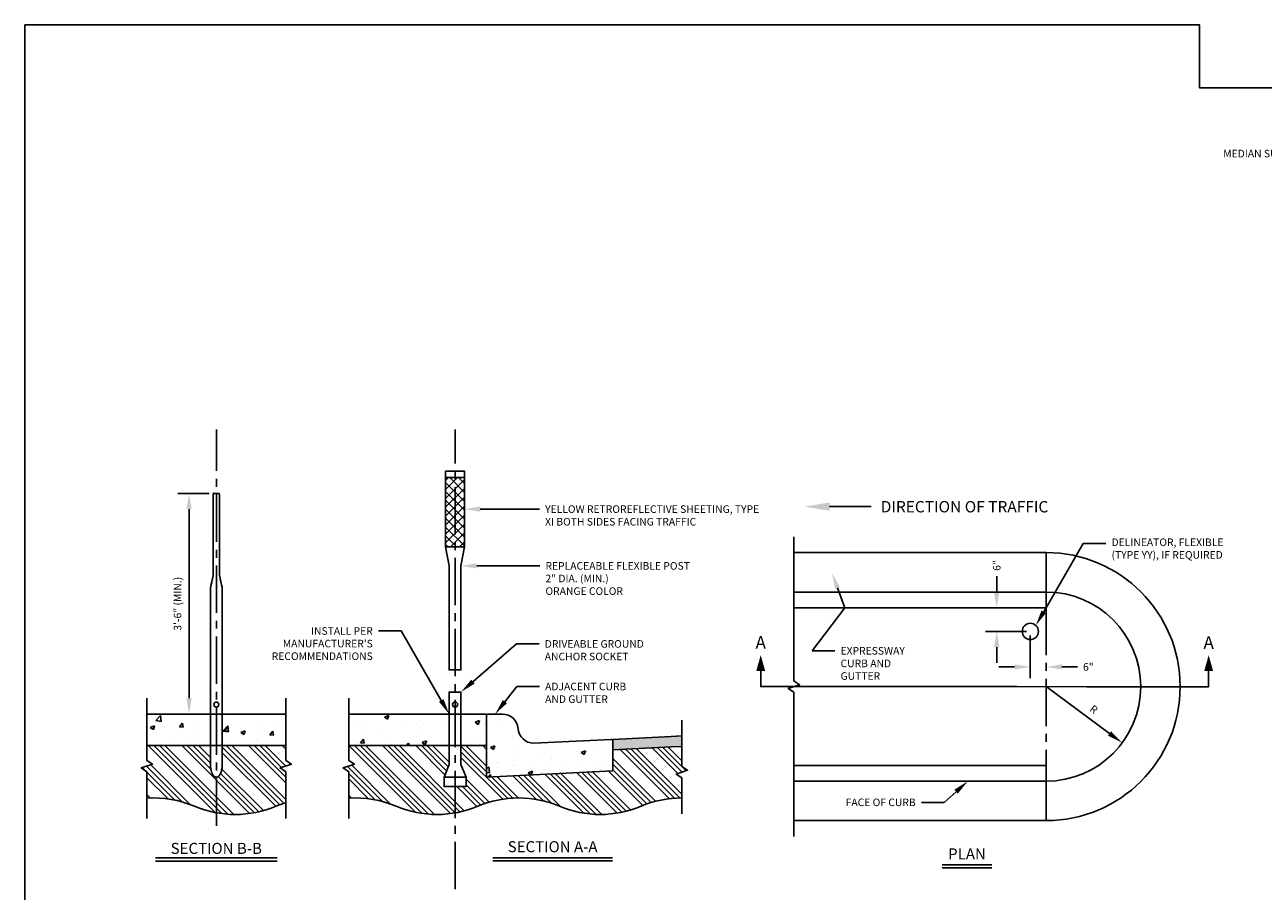
# Model space of a CAD drawing. Units: feet. Extents: x 6 to 124, y 35 to 118.
# Drawn here: x 42 to 62, y 42 to 56 of the extents above; entities that cross this region are included whole.
import ezdxf
from ezdxf import colors
from ezdxf.entities.mleader import LeaderData, LeaderLine
from ezdxf.enums import TextEntityAlignment as Align
from ezdxf.math import Vec2, Vec3

# ---------------------------------------------------------------- set-up
doc = ezdxf.new("R2010")
doc.units = ezdxf.units.FT
doc.header["$MEASUREMENT"] = 0
doc.linetypes.add('CENTER2', pattern=[1.125, 0.75, -0.125, 0.125, -0.125])
for name, color, linetype in [('C-ANNO-DIMS', 4, 'Continuous'), ('C-ANNO-PATT', 1, 'Continuous'), ('C-ANNO-TEXT-T120', 4, 'Continuous'), ('C-ANNO-TEXT-T175', 6, 'Continuous'), ('C-ANNO-TEXT-T200', 7, 'Continuous'), ('C-DETL-P001_CNTR', 1, 'CENTER2'), ('C-DETL-P003', 3, 'Continuous'), ('C-DETL-P004', 4, 'Continuous'), ('C-DETL-P006', 6, 'Continuous'), ('C-DETL-P007', 7, 'Continuous')]:
    doc.layers.add(name, color=color, linetype=linetype)
doc.layers.add('C-ANNO-VPRT', color=254, linetype='Continuous', plot=False)
doc.styles.add('L200', font='romansm.shx', dxfattribs={"height": 0.2})
doc.styles.add('RomanS', font='romans.shx')
doc.styles.add('RS-T120', font='romans.shx', dxfattribs={"height": 0.12})
doc.dimstyles.new('ADOT 1-1', dxfattribs={"dimtxt": 0.12, "dimasz": 0.25, "dimexe": 0.18, "dimexo": 0.0625, "dimgap": 0.09, "dimtad": 0, "dimtih": 1, "dimtoh": 1, "dimzin": 0, "dimdsep": 46, "dimtxsty": 'RomanS', "dimcen": 0.09, "dimclrd": 3, "dimclre": 3, "dimclrt": 4, "dimazin": 0, "dimtfac": 1, "dimtofl": 0, "dimtmove": 0, "dimatfit": 3, "dimfxl": 1, "dimtolj": 1, "dimtzin": 0, "dimlwd": -1, "dimlwe": -1, "dimarcsym": 2})
doc.dimstyles.new('Copy of CR Details Large', dxfattribs={"dimtxt": 0.24, "dimasz": 0.4, "dimexe": 0.225, "dimexo": 0.15, "dimgap": 0.2, "dimtad": 1, "dimzin": 0, "dimdsep": 46, "dimtxsty": 'RomanS', "dimcen": 0, "dimclrd": 2, "dimclre": 2, "dimclrt": 4, "dimazin": 0, "dimtfac": 1, "dimtofl": 0, "dimtmove": 0, "dimatfit": 0, "dimfxl": 1, "dimtolj": 1, "dimtzin": 0, "dimlwd": -1, "dimlwe": -1, "dimarcsym": 2})
pattern_1 = [(135, (-43.971, 21.1923), (-0.265165, -0.265165), []), (135, (-43.971, 21.2807), (-0.265165, -0.265165), []), (135, (-43.971, 21.36907), (-0.265165, -0.265165), []), (135, (-43.971, 21.45746), (-0.265165, -0.265165), [])]
pattern_2 = [(50, (-43.971, 21.1923), (0.7172602, -0.062752), [0.075, -0.825]), (355, (-43.971, 21.1923), (-0.1387513, 0.752192), [0.06, -0.66]), (100.45144, (-43.9112, 21.1871), (0.578509, 0.68944), [0.06374, -0.701142]), (46.1842, (-43.971, 21.3923), (1.067241, -0.165519), [0.1125, -1.2375]), (96.6356, (-43.8821, 21.3785), (0.934662, 0.974119), [0.09561, -1.051714]), (351.1842, (-43.971, 21.3923), (0.934662, 0.974119), [0.09, -0.99]), (21, (-43.871, 21.3423), (0.596907, -0.402619), [0.075, -0.825]), (326, (-43.871, 21.3423), (0.2433153, 0.72515), [0.06, -0.66]), (71.45144, (-43.82125, 21.30875), (0.8402224, 0.322531), [0.06374, -0.701142]), (37.5, (-43.971, 21.1923), (0.01215986, 0.33289385), [0, -0.652, 0, -0.67, 0, -0.6625]), (7.5, (-43.971, 21.1923), (0.2630695, 0.3944117), [0, -0.382, 0, -0.637, 0, -0.2525]), (327.5, (-44.194, 21.1923), (0.5338224, -0.0225549), [0, -0.25, 0, -0.78, 0, -1.035]), (317.5, (-44.294, 21.1923), (0.5831862, 0.100105), [0, -0.325, 0, -0.518, 0, -0.735])]

# ---------------------------------------------------------------- blocks, each defined once
blk = doc.blocks.new('*D109')
at = {"layer": 'C-DETL-P003', "transparency": 16777216}
blk.add_line((58.623, 45.141), (59.629, 44.398), dxfattribs=at)
blk.add_solid([(59.653, 44.431), (59.604, 44.364), (59.83, 44.249)], dxfattribs=at)
at = {"layer": 'Defpoints', "color": 0, "transparency": 16777216}
for p in [(58.623, 45.141), (59.83, 44.249)]:
    blk.add_point(p, dxfattribs=at)
at = {"layer": 'C-DETL-P003', "color": 4, "transparency": 16777216, "insert": (59.38, 44.781), "char_height": 0.12, "attachment_point": 5, "rotation": 323.5345, "style": 'RomanS'}
blk.add_mtext('\\A1;R', dxfattribs=at)
blk = doc.blocks.new('*D117')
at = {"layer": 'C-ANNO-DIMS', "color": 3, "transparency": 16777216}
for p, q in [((45.354, 48.205), (44.854, 48.205)), ((45.034, 47.955), (45.034, 44.955)), ((45.31, 44.705), (44.854, 44.705))]:
    blk.add_line(p, q, dxfattribs=at)
for points in [[(44.992, 47.955), (45.075, 47.955), (45.034, 48.205)], [(44.992, 44.955), (45.075, 44.955), (45.034, 44.705)]]:
    blk.add_solid(points, dxfattribs=at)
at = {"layer": 'Defpoints', "color": 0, "transparency": 16777216}
for p in [(45.416, 48.205), (45.034, 44.705), (45.372, 44.705)]:
    blk.add_point(p, dxfattribs=at)
at = {"layer": 'C-ANNO-DIMS', "color": 4, "transparency": 16777216, "insert": (44.852, 46.455), "char_height": 0.12, "attachment_point": 5, "rotation": 90, "style": 'RomanS'}
blk.add_mtext('\\A1;3\'-6" (MIN.)', dxfattribs=at)
blk = doc.blocks.new('*D147')
at = {"layer": 'C-ANNO-DIMS', "color": 3, "transparency": 16777216}
for p, q in [((57.84, 46.641), (57.84, 46.891)), ((58.559, 46.391), (57.66, 46.391)), ((58.311, 46.016), (57.66, 46.016)), ((57.84, 45.766), (57.84, 45.516))]:
    blk.add_line(p, q, dxfattribs=at)
for points in [[(57.798, 46.641), (57.881, 46.641), (57.84, 46.391)], [(57.798, 45.766), (57.881, 45.766), (57.84, 46.016)]]:
    blk.add_solid(points, dxfattribs=at)
at = {"layer": 'Defpoints', "color": 0, "transparency": 16777216}
for p in [(57.84, 46.391), (58.622, 46.391), (58.373, 46.016)]:
    blk.add_point(p, dxfattribs=at)
at = {"layer": 'C-ANNO-DIMS', "color": 4, "transparency": 16777216, "insert": (57.84, 47.061), "char_height": 0.12, "attachment_point": 5, "rotation": 90, "style": 'RomanS'}
blk.add_mtext('\\A1;6"', dxfattribs=at)
blk = doc.blocks.new('*D148')
at = {"layer": 'C-ANNO-DIMS', "color": 3, "transparency": 16777216}
for p, q in [((58.373, 45.953), (58.373, 45.273)), ((58.123, 45.453), (57.873, 45.453)), ((58.873, 45.453), (59.123, 45.453))]:
    blk.add_line(p, q, dxfattribs=at)
for points in [[(58.123, 45.495), (58.123, 45.412), (58.373, 45.453)], [(58.873, 45.495), (58.873, 45.412), (58.623, 45.453)]]:
    blk.add_solid(points, dxfattribs=at)
at = {"layer": 'Defpoints', "color": 0, "transparency": 16777216}
for p in [(58.623, 46.391), (58.373, 46.016), (58.623, 45.453)]:
    blk.add_point(p, dxfattribs=at)
at = {"layer": 'C-ANNO-DIMS', "color": 4, "transparency": 16777216, "insert": (59.293, 45.453), "char_height": 0.12, "attachment_point": 5, "style": 'RomanS'}
blk.add_mtext('\\A1;6"', dxfattribs=at)

msp = doc.modelspace()

# ---------------------------------------------------------------- hatches: boundary and pattern name
at = {"layer": 'C-ANNO-PATT'}
h = msp.add_hatch(dxfattribs=at)
h.set_pattern_fill('ANSI37', color=256, scale=0.8, style=0)
h.set_pattern_definition([(45, (27.30748, 44.43368), (-0.0707107, 0.0707107), []), (135, (27.30748, 44.43368), (-0.0707107, -0.0707107), [])])
h.paths.add_polyline_path([(49.4015, 48.4551), (49.2515, 48.4551), (49.2515, 47.3551), (49.4015, 47.3551)])
h.paths.add_polyline_path([(49.2515, 48.4551), (49.1015, 48.4551), (49.1015, 47.3551), (49.2515, 47.3551)])
h = msp.add_hatch(dxfattribs=at)
h.set_pattern_fill('ANSI34', color=256, scale=0.5, angle=90)
h.set_pattern_definition([(135, (47.03804, 30.10942), (-0.265165, -0.265165), []), (135, (47.03804, 30.1978), (-0.265165, -0.265165), []), (135, (47.03804, 30.2862), (-0.265165, -0.265165), []), (135, (47.03804, 30.3746), (-0.265165, -0.265165), [])])
h.paths.add_polyline_path([(59.5355, 39.6497), (58.6233, 39.6497), (58.6233, 39.8997), (58.4378, 39.8997), (58.4378, 39.7452), (58.4794, 39.6497), (58.4794, 39.5662), (58.2671, 39.5662), (58.2671, 39.5872), (58.2671, 39.6497), (58.3088, 39.7452), (58.3088, 39.8997), (54.6233, 39.8997), (54.6233, 39.8667), (54.7133, 39.8067), (54.5333, 39.7467), (54.6233, 39.6867), (54.6233, 39.519), (54.6233, 39.4433), (54.6233, 39.4024, -0.1154082), (55.3802, 39.273, 0.2015985), (56.6701, 39.2746, -0.2022391), (57.9639, 39.2746, 0.2022391), (59.2576, 39.2746, -0.0127805), (59.3369, 39.3057)])
h.paths.add_polyline_path([(61.3383, 39.55), (61.2483, 39.61), (61.2483, 39.8164), (60.7483, 39.8164), (60.7483, 39.6497), (59.5355, 39.6497), (59.3369, 39.3057, -0.1889702), (60.5514, 39.2746, 0.1076973), (61.2483, 39.1446), (61.2483, 39.1446), (61.2483, 39.43), (61.1583, 39.49)])
h.paths.add_polyline_path([(53.972, 45.6908), (54.2244, 45.6908), (54.2244, 45.9908), (53.972, 45.9908)], flags=9)
h.paths.add_polyline_path([(61.0745, 45.6894), (61.3269, 45.6894), (61.3269, 45.9894), (61.0745, 45.9894)], flags=9)
h.paths.add_polyline_path([(55.6634, 35.2146), (62.032, 35.2146), (62.032, 36.6174), (55.6634, 36.6174)], flags=9)
h.paths.add_polyline_path([(55.6408, 36.7938), (58.8617, 36.7938), (58.8617, 37.0563), (55.6408, 37.0563)], flags=9)
h.paths.add_polyline_path([(58.9725, 41.3076), (59.8039, 41.3076), (59.8039, 41.5505), (58.9725, 41.5505)], flags=9)
h.paths.add_polyline_path([(56.4631, 38.1745), (58.2756, 38.1745), (58.2756, 38.437), (56.4631, 38.437)], flags=9)
h.paths.add_polyline_path([(55.6434, 37.4652), (59.0958, 37.4652), (59.0958, 37.7652), (55.6434, 37.7652)], flags=9)
h.paths.add_polyline_path([(55.9558, 47.8583), (59.0715, 47.8583), (59.0715, 48.1283), (55.9558, 48.1283)], flags=9)
h.paths.add_polyline_path([(57.0169, 42.3566), (57.7211, 42.3566), (57.7211, 42.6191), (57.0169, 42.6191)], flags=9)
h = msp.add_hatch(dxfattribs=at)
h.set_pattern_fill('AR-CONC', color=256, scale=0.1)
h.set_pattern_definition(pattern_2)
edge = h.paths.add_edge_path()
edge.add_line((44.3661, 44.7051), (44.3661, 44.2051))
edge.add_line((44.3661, 44.2051), (45.3723, 44.2051))
edge.add_spline(control_points=[(45.3723, 44.2051), (45.3723, 44.4551), (45.3723, 44.7051)], knot_values=[0, 0, 0, 0.625, 0.625, 0.625], weights=[1, 1, 1], degree=2, periodic=0)
edge.add_line((45.3723, 44.7051), (44.3661, 44.7051))
edge = h.paths.add_edge_path()
edge.add_spline(control_points=[(45.5598, 44.7051), (45.5598, 44.4551), (45.5598, 44.2051)], knot_values=[4.5140938, 4.5140938, 4.5140938, 5.1390938, 5.1390938, 5.1390938], weights=[1, 1, 1], degree=2, periodic=0)
edge.add_line((45.5598, 44.2051), (46.5661, 44.2051))
edge.add_line((46.5661, 44.2051), (46.5661, 44.7051))
edge.add_line((46.5661, 44.7051), (46.3661, 44.7051))
edge.add_line((46.3661, 44.7051), (45.5598, 44.7051))
h = msp.add_hatch(dxfattribs=at)
h.set_pattern_fill('AR-CONC', color=256, scale=0.1)
h.set_pattern_definition(pattern_2)
h.paths.add_polyline_path([(49.1578, 44.7051), (47.5661, 44.7051), (47.5661, 44.2051), (49.1578, 44.2051)])
h.paths.add_polyline_path([(49.7515, 44.6843), (49.7515, 44.7051), (49.3453, 44.7051), (49.3453, 44.2051), (49.7515, 44.2051)])
h = msp.add_hatch(dxfattribs=at)
h.set_pattern_fill('AR-CONC', color=1, scale=0.1)
h.set_pattern_definition([(50, (-43.971, 20.06686), (0.7172602, -0.062752), [0.075, -0.825]), (355, (-43.971, 20.0669), (-0.1387513, 0.752192), [0.06, -0.66]), (100.45144, (-43.9112, 20.0616), (0.578509, 0.68944), [0.06374, -0.701142]), (46.1842, (-43.971, 20.2669), (1.067241, -0.165519), [0.1125, -1.2375]), (96.6356, (-43.8821, 20.2531), (0.934662, 0.974119), [0.09561, -1.051714]), (351.1842, (-43.971, 20.2669), (0.934662, 0.974119), [0.09, -0.99]), (21, (-43.871, 20.21686), (0.596907, -0.402619), [0.075, -0.825]), (326, (-43.871, 20.2169), (0.2433153, 0.72515), [0.06, -0.66]), (71.45144, (-43.82125, 20.1833), (0.8402224, 0.322531), [0.06374, -0.701142]), (37.5, (-43.971, 20.06686), (0.01215986, 0.33289385), [0, -0.652, 0, -0.67, 0, -0.6625]), (7.5, (-43.971, 20.06686), (0.2630695, 0.3944117), [0, -0.382, 0, -0.637, 0, -0.2525]), (327.5, (-44.194, 20.06686), (0.5338224, -0.0225549), [0, -0.25, 0, -0.78, 0, -1.035]), (317.5, (-44.294, 20.06686), (0.5831862, 0.100105), [0, -0.325, 0, -0.518, 0, -0.735])])
h.paths.add_polyline_path([(50.2512, 44.4776, 0.3881306), (50.0022, 44.7051), (49.7723, 44.7051, 0.4142136), (49.7515, 44.6843), (49.7515, 44.3718), (49.7515, 43.7051), (51.7515, 43.8051), (51.7515, 44.2826, 0.4377933), (51.729, 44.3033), (50.5243, 44.2444, -0.4236025)])
h = msp.add_hatch(dxfattribs=at)
h.set_pattern_fill('ANSI34', color=256, scale=0.5, angle=90)
h.set_pattern_definition(pattern_1)
edge = h.paths.add_edge_path()
edge.add_spline(control_points=[(45.3723, 43.9051), (45.3723, 44.0551), (45.3723, 44.2051)], knot_values=[0.625, 0.625, 0.625, 1, 1, 1], weights=[1, 1, 1], degree=2, periodic=0)
edge.add_line((45.3723, 44.2051), (44.3661, 44.2051))
edge.add_line((44.3661, 44.2051), (44.3661, 43.9706))
edge.add_line((44.3661, 43.9706), (44.4561, 43.9106))
edge.add_line((44.4561, 43.9106), (44.2761, 43.8506))
edge.add_line((44.2761, 43.8506), (44.3661, 43.7906))
edge.add_line((44.3661, 43.7906), (44.3661, 43.3718))
edge.add_arc((44.468, 41.6894), 1.6856, 67.1344, 93.46751, ccw=False)
edge.add_arc((45.7661, 44.7779), 1.6647, 247.27459, 259.61782)
edge.add_line((45.4661, 43.1405), (45.4661, 43.7051))
edge.add_spline(control_points=[(45.4661, 43.7051), (45.3724, 43.7051), (45.3723, 43.9051)], knot_values=[1, 1, 1, 2.5695469, 2.5695469, 2.5695469], weights=[1, 0.7075484, 1], degree=2, periodic=0)
edge = h.paths.add_edge_path()
edge.add_line((46.4761, 43.8506), (46.6561, 43.9106))
edge.add_line((46.6561, 43.9106), (46.5661, 43.9706))
edge.add_line((46.5661, 43.9706), (46.5661, 44.2051))
edge.add_line((46.5661, 44.2051), (45.5598, 44.2051))
edge.add_spline(control_points=[(45.5598, 44.2051), (45.5598, 44.0551), (45.5598, 43.9051)], knot_values=[4.1390938, 4.1390938, 4.1390938, 4.5140938, 4.5140938, 4.5140938], weights=[1, 1, 1], degree=2, periodic=0)
edge.add_spline(control_points=[(45.5598, 43.9051), (45.5597, 43.7051), (45.4661, 43.7051)], knot_values=[2.5695469, 2.5695469, 2.5695469, 4.1390938, 4.1390938, 4.1390938], weights=[1, 0.7075484, 1], degree=2, periodic=0)
edge.add_line((45.4661, 43.6918), (45.4661, 43.1405))
edge.add_arc((45.7661, 44.7779), 1.6647, 259.61782, 292.86647)
edge.add_arc((47.0598, 41.7102), 1.6647, 107.25356, 112.86647, ccw=False)
edge.add_line((46.5661, 43.3), (46.5661, 43.7906))
edge.add_line((46.5661, 43.7906), (46.4761, 43.8506))
h = msp.add_hatch(dxfattribs=at)
h.set_pattern_fill('ANSI34', color=256, scale=0.5, angle=90)
h.set_pattern_definition(pattern_1)
h.paths.add_polyline_path([(49.1578, 44.2051), (47.5661, 44.2051), (47.5661, 43.9706), (47.6561, 43.9106), (47.4761, 43.8506), (47.5661, 43.7906), (47.5661, 43.3718, -0.1147922), (48.3192, 43.2441, 0.1438347), (49.2515, 43.1379), (49.2515, 43.5551), (49.0765, 43.5551), (49.0765, 43.7051), (49.1578, 43.9051)])
h.paths.add_polyline_path([(52.8473, 43.6934), (52.7573, 43.7534), (52.9373, 43.8134), (52.8473, 43.8734), (52.8473, 44.192), (52.6796, 44.1838), (51.7515, 44.1386), (51.7515, 43.8051), (49.7515, 43.7051), (49.7515, 44.2051), (49.3453, 44.2051), (49.3453, 43.9051), (49.4265, 43.7051), (49.4265, 43.5551), (49.2515, 43.5551), (49.2515, 43.1379, 0.0567535), (49.6129, 43.2441, -0.2022391), (50.9067, 43.2441, 0.2022391), (52.2004, 43.2441, -0.1001062), (52.8473, 43.3749)])
h = msp.add_hatch(color=256, dxfattribs=at)
h.dxf.hatch_style = 1
h.paths.add_polyline_path([(52.8473, 44.3581), (52.6796, 44.3499), (51.7515, 44.3044), (51.7515, 44.1386), (52.6796, 44.1838), (52.8473, 44.192)])

# ---------------------------------------------------------------- linework, layer by layer
msp.add_lwpolyline([(51.7515, 44.3044), (52.6796, 44.3499), (52.8473, 44.3581), (52.8473, 44.192), (52.6796, 44.1838), (51.7515, 44.1386)], close=True, dxfattribs=at)
at = {"layer": 'C-ANNO-VPRT'}
msp.add_lwpolyline([(42.4285, 55.6358), (61.0535, 55.6358), (61.0535, 54.6358), (73.9285, 54.6358), (73.9285, 37.6358), (66.0535, 37.6358), (66.0535, 34.6358), (42.4285, 34.6358), (42.4285, 55.6358)], dxfattribs=at)
at = {"layer": 'C-DETL-P001_CNTR', "linetype": 'CENTER2', "flags": 128}
msp.add_lwpolyline([(45.4661, 42.9348), (45.4661, 49.2152)], dxfattribs=at)
at = {"layer": 'C-DETL-P001_CNTR', "flags": 128}
msp.add_lwpolyline([(49.2515, 41.9304), (49.2515, 49.2152)], dxfattribs=at)
at = {"layer": 'C-DETL-P003'}
for p, q in [((49.4015, 48.4551), (49.1015, 48.4551)), ((49.1015, 47.5051), (49.1015, 47.8551)), ((49.1015, 47.3551), (49.4015, 47.3551)), ((58.6233, 47.2658), (58.6233, 46.3908)), ((58.6233, 46.3908), (54.6233, 46.3908)), ((58.6233, 43.8908), (54.6233, 43.8908)), ((54.6233, 43.6408), (54.6233, 43.8908)), ((58.6233, 43.8908), (58.6233, 43.0158))]:
    msp.add_line(p, q, dxfattribs=at)
at = {"layer": 'C-DETL-P003', "linetype": 'CENTER2'}
msp.add_line((58.6233, 46.3908), (58.6233, 43.8908), dxfattribs=at)
at = {"layer": 'C-DETL-P003', "linetype": 'Continuous'}
for p, q in [((56.9756, 42.3158), (57.7617, 42.3158)), ((56.9756, 42.2658), (57.7617, 42.2658))]:
    msp.add_line(p, q, dxfattribs=at)
at = {"layer": 'C-DETL-P003'}
msp.add_lwpolyline([(49.1015, 48.5551), (49.1015, 47.3551), (49.1578, 47.0551), (49.1578, 45.4051), (49.3453, 45.4051), (49.3453, 47.0551), (49.4015, 47.3551), (49.4015, 48.5551)], close=True, dxfattribs=at)
for points in [[(54.6233, 42.7658), (54.6233, 43.0158), (54.6233, 43.4008), (54.6233, 43.5508), (54.6233, 45.0508), (54.5333, 45.1108), (54.7133, 45.1708), (54.6233, 45.2308), (54.6233, 46.5508), (54.6233, 46.7008), (54.6233, 46.9258), (54.6233, 47.1758), (54.6233, 47.2658), (54.6233, 47.5158)], [(44.3661, 43.05), (44.3661, 43.7906), (44.2761, 43.8506), (44.4561, 43.9106), (44.3661, 43.9706), (44.3661, 44.9551)], [(46.5661, 43.05), (46.5661, 43.7906), (46.4761, 43.8506), (46.6561, 43.9106), (46.5661, 43.9706), (46.5661, 44.9551)], [(47.5661, 43.05), (47.5661, 43.7906), (47.4761, 43.8506), (47.6561, 43.9106), (47.5661, 43.9706), (47.5661, 44.9551)], [(52.8473, 43.1249), (52.8473, 43.6934), (52.7573, 43.7534), (52.9373, 43.8134), (52.8473, 43.8734), (52.8473, 44.6081)], [(44.4994, 42.4238), (46.4313, 42.4238)], [(49.8478, 42.4264), (51.7477, 42.4264)], [(44.4994, 42.3738), (46.4313, 42.3738)], [(49.8478, 42.3764), (51.7477, 42.3764)]]:
    msp.add_lwpolyline(points, dxfattribs=at)
for points in [[(54.6233, 43.0158), (58.6233, 43.0158, 1), (58.6233, 47.2658), (54.6233, 47.2658)], [(54.6233, 43.6408), (58.6233, 43.6408, 1), (58.6233, 46.6408), (54.6233, 46.6408)], [(44.3661, 43.3718, -0.1147922), (45.1192, 43.2441, 0.2022391), (46.4129, 43.2441, -0.0244958), (46.5661, 43.3)], [(52.8473, 43.3749, 0.1001062), (52.2004, 43.2441, -0.2022391), (50.9067, 43.2441, 0.2022391), (49.6129, 43.2441, -0.2022391), (48.3192, 43.2441, 0.1147922), (47.5661, 43.3718)]]:
    msp.add_lwpolyline(points, format="xyb", dxfattribs=at)
at = {"layer": 'C-DETL-P003', "flags": 128}
msp.add_lwpolyline([(49.3453, 43.9051), (49.3453, 45.0551), (49.1578, 45.0551), (49.1578, 43.9051), (49.0765, 43.7051), (49.0765, 43.5551), (49.4265, 43.5551), (49.4265, 43.7051)], close=True, dxfattribs=at)
msp.add_lwpolyline([(49.0765, 43.7051), (49.4265, 43.7051)], dxfattribs=at)
at = {"layer": 'C-DETL-P003'}
for centre in [(45.4661, 44.8551), (49.2515, 44.8551)]:
    msp.add_circle(centre, 0.04, dxfattribs=at)
msp.add_rational_spline([(45.3723, 44.7051), (45.3723, 44.3051), (45.3723, 43.9051), (45.3724, 43.7051), (45.4661, 43.7051), (45.5597, 43.7051), (45.5598, 43.9051), (45.5598, 44.3051), (45.5598, 44.7051), (45.5598, 45.7051), (45.5598, 46.7051), (45.5379, 46.8051), (45.5161, 46.9051), (45.5161, 47.5551), (45.5161, 48.2051), (45.4661, 48.2051), (45.4161, 48.2051), (45.4161, 47.5551), (45.4161, 46.9051), (45.3942, 46.8051), (45.3723, 46.7051), (45.3723, 45.7051), (45.3723, 44.7051)], [1, 1, 1, 0.707548375785, 1, 0.707548375785, 1, 1, 1, 1, 1, 1, 1, 1, 1, 1, 1, 1, 1, 1, 1, 1, 1], degree=2, knots=[0, 0, 0, 1, 1, 2.5695469, 2.5695469, 4.1390938, 4.1390938, 5.1390938, 5.1390938, 6.1390938, 6.1390938, 7.1390938, 7.1390938, 8.1390938, 8.1390938, 9.1390938, 9.1390938, 10.1390938, 10.1390938, 11.1390938, 11.1390938, 12.1390938, 12.1390938, 12.1390938], dxfattribs=at)
at = {"layer": 'C-DETL-P004'}
for p, q in [((49.7515, 44.7051), (47.5661, 44.7051)), ((49.7515, 44.7051), (49.7515, 44.3718)), ((49.7515, 43.7051), (49.7515, 44.6843)), ((49.7723, 44.7051), (50.0015, 44.7051)), ((44.3661, 44.2051), (46.5661, 44.2051)), ((47.5661, 44.2051), (49.7515, 44.2051)), ((50.5015, 44.2432), (51.729, 44.3033)), ((51.7515, 44.2826), (51.7515, 43.8051)), ((51.7515, 43.8051), (49.7515, 43.7051))]:
    msp.add_line(p, q, dxfattribs=at)
msp.add_lwpolyline([(44.3661, 44.7051), (46.3661, 44.7051), (46.5661, 44.7051)], dxfattribs=at)
for centre, radius, start, end in [((49.7723, 44.6843), 0.0208, 90, 180), ((50.0022, 44.4551), 0.25, 5.14898, 90), ((50.5007, 44.4932), 0.25, 183.59218, 270.18335), ((51.7307, 44.2826), 0.0208, 0, 94.57392)]:
    msp.add_arc(centre, radius, start, end, dxfattribs=at)
at = {"layer": 'C-DETL-P006'}
msp.add_circle((58.3733, 46.0158), 0.129, dxfattribs=at)
at = {"layer": 'C-DETL-P007', "flags": 128}
for points in [[(54.0982, 45.6408, 0, 0.14, 0), (54.0982, 45.3908, 0.14, 0.14, 0)], [(61.2007, 45.6394, 0, 0.14, 0), (61.2007, 45.3894, 0.14, 0.14, 0)]]:
    msp.add_lwpolyline(points, format="xyseb", dxfattribs=at)
for points in [[(61.1007, 45.1394), (59.2642, 45.1394), (58.162, 45.1407), (54.0982, 45.1408), (54.0982, 45.3908)], [(61.1007, 45.1394), (61.2007, 45.1394), (61.2007, 45.3894)]]:
    msp.add_lwpolyline(points, dxfattribs=at)

# ---------------------------------------------------------------- texts
at = {"layer": 'C-ANNO-TEXT-T175', "insert": (56.0008, 48.0833), "char_height": 0.18, "attachment_point": 1, "style": 'RomanS'}
msp.add_mtext_dynamic_manual_height_columns('DIRECTION OF TRAFFIC', width=6.530737, gutter_width=4.440892098500626e-16, heights=[0.1488], dxfattribs=at)
at = {"layer": 'C-ANNO-TEXT-T175', "char_height": 0.175, "attachment_point": 2}
for s, insert, width, style in [('SECTION B-B', (45.4649, 42.6628), 1.758333, 'RomanS'), ('SECTION A-A', (50.7979, 42.6897), 1.74908, 'RomanS'), ('PLAN', (57.369, 42.5754), 0.616667, 'L200')]:
    msp.add_mtext(s, dxfattribs=dict(at, insert=insert, width=width, style=style))
at = {"layer": 'C-ANNO-TEXT-T200', "linetype": 'Continuous', "style": 'RomanS'}
for p in [(54.0982, 45.8408), (61.2007, 45.8394)]:
    msp.add_text('A', height=0.2, dxfattribs=at).set_placement(p, align=Align.MIDDLE_CENTER)

# ---------------------------------------------------------------- dimensions: what is measured, and where the dimension line sits
at = {"layer": 'C-ANNO-DIMS'}
dim = msp.add_linear_dim(base=(45.0336, 44.7051), p1=(45.4161, 48.2051), p2=(45.3723, 44.7051), angle=90, text='3\'-6" (MIN.)', dimstyle='ADOT 1-1', override={"dimtad": 1, "dimtih": 0, "dimpost": "'"}, dxfattribs=at)
dim.commit()
dim.dimension.update_dxf_attribs({"geometry": '*D117', "text_midpoint": (44.8522, 46.4551)})
dim = msp.add_linear_dim(base=(57.8395, 46.3908), p1=(58.3733, 46.0158), p2=(58.6219, 46.3908), angle=90, text='6"', dimstyle='ADOT 1-1', override={"dimtoh": 0, "dimpost": "'"}, dxfattribs=at)
dim.commit()
dim.dimension.update_dxf_attribs({"geometry": '*D147', "text_midpoint": (57.8395, 47.0608), "dimtype": 160})
dim = msp.add_linear_dim(base=(58.6233, 45.4534), p1=(58.3733, 46.0158), p2=(58.6233, 46.3908), text='6"', dimstyle='ADOT 1-1', override={"dimpost": "'", "dimse1": 0, "dimse2": 1}, dxfattribs=at)
dim.commit()
dim.dimension.update_dxf_attribs({"geometry": '*D148', "text_midpoint": (59.2933, 45.4534)})
at = {"layer": 'C-DETL-P003'}
dim = msp.add_radius_dim(center=(58.6233, 45.1408), mpoint=(59.8296, 44.2493), text='R', dimstyle='Copy of CR Details Large', override={"dimscale": 0.5, "dimasz": 0.5, "dimlfac": 2, "dimpost": "'", "dimclrd": 256, "dimclre": 256}, dxfattribs=at)
dim.commit()
dim.dimension.update_dxf_attribs({"geometry": '*D109', "text_midpoint": (59.2847, 44.6519), "dimtype": 164})

# ---------------------------------------------------------------- leaders
at = {"layer": 'C-ANNO-TEXT-T120'}
ml = msp.add_multileader_mtext('Standard', dxfattribs=at)
ml.set_content('MEDIAN SURFACE', color=4, style='RS-T120')
ml.set_leader_properties(color=3, lineweight=-1)
ml.build(insert=Vec2(0, 0))
ml.multileader.update_dxf_attribs({"dogleg_length": 0.36, "arrow_head_size": 0.25})
ctx = ml.context
ctx.base_point, ctx.char_height, ctx.arrow_head_size, ctx.landing_gap_size, ctx.plane_origin = Vec3(61.1766, 53.5933), 0.12, 0.25, 0.09, Vec3(63.5934, 52.8194)
ctx.text_align_type = 2
notes = []
notes.append((ctx, [(0, (1, 1, 0), (63.2366, 53.5933), (-1, 0), 0.36, [(0, [(63.5934, 52.8194)], 0, [])])]))
ctx.mtext.insert, ctx.mtext.alignment, ctx.mtext.flow_direction = Vec3(62.7866, 53.6533), 3, 5
ml = msp.add_multileader_mtext('Standard', dxfattribs=at)
ml.set_content('YELLOW RETROREFLECTIVE SHEETING, TYPE XI BOTH SIDES FACING TRAFFIC', color=4, style='RS-T120')
ml.set_leader_properties(color=3, lineweight=-1)
ml.build(insert=Vec2(0, 0))
ml.multileader.update_dxf_attribs({"dogleg_length": 0.36, "arrow_head_size": 0.25})
ctx = ml.context
ctx.base_point, ctx.char_height, ctx.arrow_head_size, ctx.landing_gap_size, ctx.plane_origin = Vec3(50.589, 47.9551), 0.12, 0.25, 0.09, Vec3(49.4015, 47.9551)
notes.append((ctx, [(0, (1, 1, 0), (50.229, 47.9551), (1, 0), 0.36, [(0, [(49.4015, 47.9551)], 0, [])])]))
ctx.mtext.insert, ctx.mtext.width, ctx.mtext.flow_direction = Vec3(50.679, 48.0151), 3.462101, 5
ml = msp.add_multileader_mtext('Standard', dxfattribs=at)
ml.set_content('', color=4, style='RS-T120')
ml.set_leader_properties(color=256, lineweight=-1)
ml.build(insert=Vec2(0, 0))
ml.multileader.update_dxf_attribs({"dogleg_length": 0.1, "arrow_head_size": 0.4})
ctx = ml.context
ctx.base_point, ctx.char_height, ctx.arrow_head_size, ctx.landing_gap_size, ctx.plane_origin = Vec3(55.8476, 47.9947), 0.06, 0.4, 0.025, Vec3(56.8246, 47.9947)
notes.append((ctx, [(1, (1, 1, 0), (55.7976, 47.9947), (1, 0), 0.05, [(0, [(54.7906, 47.9947)], 0, [])])]))
ctx.mtext.insert, ctx.mtext.flow_direction = Vec3(55.8726, 48.0247), 5
ml = msp.add_multileader_mtext('Standard', dxfattribs=at)
ml.set_content('DELINEATOR, FLEXIBLE\\P(TYPE YY), IF REQUIRED', color=4, style='RS-T120')
ml.set_leader_properties(color=3, lineweight=-1)
ml.build(insert=Vec2(0, 0))
ml.multileader.update_dxf_attribs({"dogleg_length": 0.36, "arrow_head_size": 0.25})
ctx = ml.context
ctx.base_point, ctx.char_height, ctx.arrow_head_size, ctx.landing_gap_size, ctx.plane_origin = Vec3(59.5702, 47.4097), 0.12, 0.25, 0.09, Vec3(58.4603, 46.111)
notes.append((ctx, [(0, (1, 1, 0), (59.2102, 47.4097), (1, 0), 0.36, [(0, [(58.4603, 46.111)], 0, [])])]))
ctx.mtext.insert, ctx.mtext.flow_direction = Vec3(59.6602, 47.4897), 5
ml = msp.add_multileader_mtext('Standard', dxfattribs=at)
ml.set_content('REPLACEABLE FLEXIBLE POST\\P2" DIA. (MIN.)\\PORANGE COLOR', color=4, style='RS-T120')
ml.set_leader_properties(color=3, lineweight=-1)
ml.build(insert=Vec2(0, 0))
ml.multileader.update_dxf_attribs({"dogleg_length": 0.36, "arrow_head_size": 0.25})
ctx = ml.context
ctx.base_point, ctx.char_height, ctx.arrow_head_size, ctx.landing_gap_size, ctx.plane_origin = Vec3(50.5947, 47.0551), 0.12, 0.25, 0.09, Vec3(49.3453, 47.0551)
notes.append((ctx, [(0, (1, 1, 0), (50.2347, 47.0551), (1, 0), 0.36, [(0, [(49.3453, 47.0551)], 0, [])])]))
ctx.mtext.insert, ctx.mtext.flow_direction = Vec3(50.6847, 47.1151), 5
ml = msp.add_multileader_mtext('Standard', dxfattribs=at)
ml.set_content('EXPRESSWAY \\PCURB AND \\PGUTTER', color=4, style='RS-T120')
ml.set_leader_properties(color=3, lineweight=-1)
ml.build(insert=Vec2(0, 0))
ml.multileader.update_dxf_attribs({"dogleg_length": 0.36, "arrow_head_size": 0.25})
ctx = ml.context
ctx.base_point, ctx.char_height, ctx.arrow_head_size, ctx.landing_gap_size, ctx.plane_origin = Vec3(55.274, 45.7085), 0.12, 0.25, 0.09, Vec3(55.2414, 46.6408)
notes.append((ctx, [(1, (1, 1, 0), (54.914, 45.7085), (1, 0), 0.36, [(1, [(55.2287, 46.9394), (55.4315, 46.3906)], 0, [])])]))
ctx.mtext.insert, ctx.mtext.flow_direction = Vec3(55.364, 45.7685), 5
ml = msp.add_multileader_mtext('Standard', dxfattribs=at)
ml.set_content("INSTALL PER \\PMANUFACTURER'S \\PRECOMMENDATIONS", color=4, style='RS-T120')
ml.set_leader_properties(color=3, lineweight=-1)
ml.build(insert=Vec2(0, 0))
ml.multileader.update_dxf_attribs({"dogleg_length": 0.36, "arrow_head_size": 0.25})
ctx = ml.context
ctx.base_point, ctx.char_height, ctx.arrow_head_size, ctx.landing_gap_size, ctx.plane_origin = Vec3(46.1882, 46.0231), 0.12, 0.25, 0.09, Vec3(49.1578, 44.7051)
ctx.text_align_type = 2
notes.append((ctx, [(0, (1, 1, 0), (48.3968, 46.0231), (-1, 0), 0.36, [(0, [(49.1578, 44.7051)], 0, [])])]))
ctx.mtext.insert, ctx.mtext.alignment, ctx.mtext.flow_direction = Vec3(47.9468, 46.0831), 3, 5
ml = msp.add_multileader_mtext('Standard', dxfattribs=at)
ml.set_content('DRIVEABLE GROUND \\PANCHOR SOCKET', color=4, style='RS-T120')
ml.set_leader_properties(color=3, lineweight=-1)
ml.build(insert=Vec2(0, 0))
ml.multileader.update_dxf_attribs({"dogleg_length": 0.36, "arrow_head_size": 0.25})
ctx = ml.context
ctx.base_point, ctx.char_height, ctx.arrow_head_size, ctx.landing_gap_size, ctx.plane_origin = Vec3(50.5834, 45.8179), 0.12, 0.25, 0.09, Vec3(49.3453, 45.0551)
notes.append((ctx, [(0, (1, 1, 0), (50.2234, 45.8179), (1, 0), 0.36, [(0, [(49.3453, 45.0551)], 0, [])])]))
ctx.mtext.insert, ctx.mtext.flow_direction = Vec3(50.6734, 45.8779), 5
ml = msp.add_multileader_mtext('Standard', dxfattribs=at)
ml.set_content('ADJACENT CURB\\PAND GUTTER', color=4, style='RS-T120')
ml.set_leader_properties(color=3, lineweight=-1)
ml.build(insert=Vec2(0, 0))
ml.multileader.update_dxf_attribs({"dogleg_length": 0.36, "arrow_head_size": 0.25})
ctx = ml.context
ctx.base_point, ctx.char_height, ctx.arrow_head_size, ctx.landing_gap_size, ctx.plane_origin = Vec3(50.5891, 45.142), 0.12, 0.25, 0.09, Vec3(49.8869, 44.7051)
notes.append((ctx, [(0, (1, 1, 0), (50.2291, 45.142), (1, 0), 0.36, [(0, [(49.8869, 44.7051)], 0, [])])]))
ctx.mtext.insert, ctx.mtext.flow_direction = Vec3(50.6791, 45.202), 5
ml = msp.add_multileader_mtext('Standard', dxfattribs=at)
ml.set_content('FACE OF CURB', color=4, style='RS-T120')
ml.set_leader_properties(color=3, lineweight=-1)
ml.build(insert=Vec2(0, 0))
ml.multileader.update_dxf_attribs({"dogleg_length": 0.36, "arrow_head_size": 0.25})
ctx = ml.context
ctx.base_point, ctx.char_height, ctx.arrow_head_size, ctx.landing_gap_size, ctx.plane_origin = Vec3(55.1167, 43.3051), 0.12, 0.25, 0.09, Vec3(57.3816, 43.6408)
ctx.text_align_type = 2
notes.append((ctx, [(0, (1, 1, 0), (57.0053, 43.3051), (-1, 0), 0.36, [(0, [(57.3816, 43.6408)], 0, [])])]))
ctx.mtext.insert, ctx.mtext.alignment, ctx.mtext.flow_direction = Vec3(56.5553, 43.3651), 3, 5
for ctx, leaders in notes:
    for number, flags, end, landing, length, lines in leaders:
        leader = LeaderData()
        leader.index, (leader.has_last_leader_line, leader.has_dogleg_vector, leader.attachment_direction) = number, flags
        leader.last_leader_point, leader.dogleg_vector, leader.dogleg_length = Vec3(end), Vec3(landing), length
        for number, points, colour, breaks in lines:
            line = LeaderLine()
            line.index, line.vertices, line.color, line.breaks = number, Vec3.list(points), colors.encode_raw_color(colour), breaks
            leader.lines.append(line)
        ctx.leaders.append(leader)

doc.saveas('drawing.dxf')
